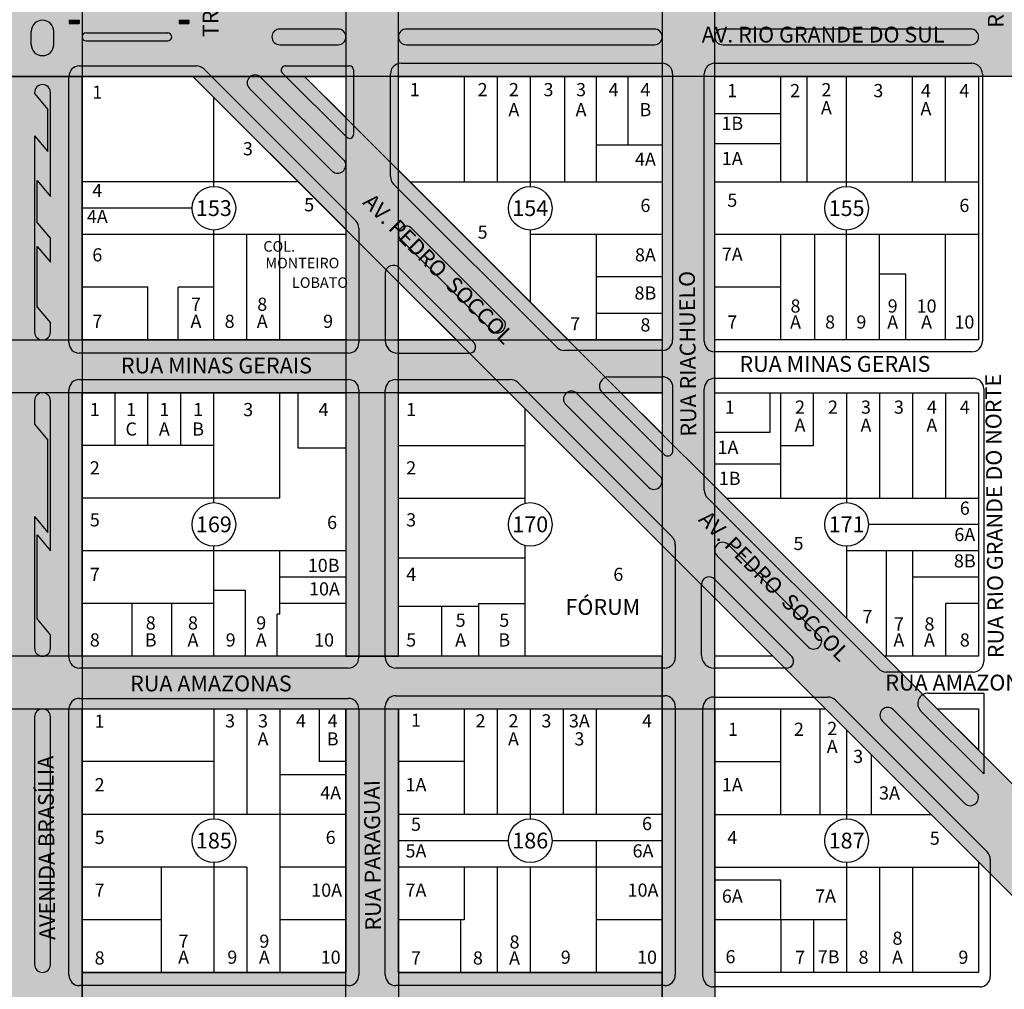
# Model space of a CAD drawing. Units: millimetres. Extents: x 2890 to 9063, y -132 to 4549.
# Drawn here: x 6146 to 6520, y 1405 to 1773 of the extents above; entities that cross this region are included whole.
import ezdxf
from ezdxf.enums import TextEntityAlignment as Align

# ---------------------------------------------------------------- set-up
doc = ezdxf.new("R2010")
doc.units = ezdxf.units.MM
doc.linetypes.add('CONTÍNUO', pattern=[0])
for name, color, linetype in [('3', 3, 'CONTINUOUS'), ('IMPLANTAÇÃO PRAÇA ANGELO DAROLT', 7, 'CONTINUOUS'), ('LOTES', 1, 'CONTINUOUS'), ('PASSEIO', 170, 'CONTINUOUS'), ('RUAS_SEM_RECUO', 150, 'CONTINUOUS'), ('TEXTO', 2, 'CONTINUOUS'), ('TEXTO LOTES', 2, 'CONTÍNUO'), ('TEXTO QUADRAS', 2, 'CONTÍNUO'), ('TEXTO RUAS', 2, 'CONTINUOUS')]:
    doc.layers.add(name, color=color, linetype=linetype)
doc.styles.get("Standard").update_dxf_attribs({"font": 'arial.ttf'})

# ---------------------------------------------------------------- blocks, each defined once
blk = doc.blocks.new('recuos')
at = {"layer": 'RUAS_SEM_RECUO'}
for points in [[(350, -270), (370, -270), (370, 969), (350, 967.97)], [(230, -250), (250, -250), (250, 966.24), (230, 964.95)], [(1401.01, 0), (1401.01, -30), (-240, -30), (-240, 0)], [(100, 0), (129.99, 0), (129.99, -30), (129.99, -880), (100, -880)], [(1080, -895.57), (1080, -938), (172, -30), (214.43, -30)], [(350, -130), (350, -150), (-240, -150), (-240, -130)], [(-240, -250), (-240, -270), (350, -270), (350, -250)]]:
    blk.add_hatch(color=256, dxfattribs=at).paths.add_polyline_path(points)
h = blk.add_hatch(color=256, dxfattribs=at)
h.dxf.hatch_style = 1
h.paths.add_polyline_path([(250.01, -380), (230.01, -380), (230.01, -860), (250.01, -860)])
h.paths.add_polyline_path([(250.01, -270), (230.01, -270), (230.01, -380), (250.01, -380)])
h.paths.add_polyline_path([(245.7, -592.01), (245.06, -525.57), (235.75, -525.66), (236.39, -592.1)], flags=24)
h.paths.add_polyline_path([(245.1, -355.63), (244.46, -289.19), (235.16, -289.28), (235.8, -355.72)], flags=24)
h = blk.add_hatch(color=256, dxfattribs=at)
h.dxf.hatch_style = 1
h.paths.add_polyline_path([(370.01, -380), (350.01, -380), (350.01, -390), (350.01, -860), (370.01, -860)])
h.paths.add_polyline_path([(370.01, -270), (350.01, -270), (350.01, -380), (370.01, -380)])
h.paths.add_polyline_path([(365.66, -837.54), (364.96, -765.5), (355.65, -765.59), (356.34, -837.63)], flags=24)
h = blk.add_hatch(color=256, dxfattribs=at)
h.dxf.hatch_style = 1
h.paths.add_polyline_path([(230.01, -380), (130.01, -380), (130.01, -390), (230.01, -390)])
h.paths.add_polyline_path([(230.01, -370), (130.01, -370), (130.01, -380), (230.01, -380)])
h.paths.add_polyline_path([(350.01, -370), (250.01, -370), (250.01, -380), (350.01, -380)])
h.paths.add_polyline_path([(350.01, -380), (250.01, -380), (250.01, -390), (350.01, -390)])
for points in [[(350, -270), (370, -270), (370, 969), (350, 967.97), (350, -270)], [(230, -250), (250, -250), (250, 966.24), (230, 964.95), (230, -250)], [(1401.01, 0), (1401.01, -30), (-240, -30), (-240, 0), (1401.01, 0)], [(100, -30), (100, 0), (129.99, 0), (129.99, -30), (129.99, -880), (100, -880), (100, 0)], [(1080, -895.57), (1080, -938), (172, -30), (214.43, -30), (1080, -895.57)], [(350, -130), (350, -150), (-240, -150), (-240, -130), (350, -130)], [(-240, -250), (-240, -270), (350, -270), (350, -250), (-240, -250)], [(230.01, -270), (250.01, -270), (250.01, -860), (230.01, -860), (230.01, -270)], [(370.01, -270), (370.01, -860), (350.01, -860), (350.01, -270), (370, -270)], [(230.01, -390), (130.01, -390), (130.01, -370), (230.01, -370)], [(250.01, -370), (350.01, -370), (350.01, -390), (250.01, -390)]]:
    blk.add_lwpolyline(points, dxfattribs=at)
blk = doc.blocks.new('IMPLANTAÇÃO PRAÇA ANGELO DAROLT')
at = {"layer": 'PASSEIO'}
for p, q in [((14.17, -112.6), (17.87, -112.6)), ((14.17, -112.6), (14.17, -113.1)), ((14.17, -113.1), (17.87, -113.1)), ((14.17, -113.39), (14.17, -113.89)), ((14.17, -113.39), (17.87, -113.39)), ((14.17, -113.89), (17.87, -113.89)), ((17.87, -112.6), (17.87, -113.1)), ((17.87, -113.39), (17.87, -113.89)), ((55.81, -112.6), (59.51, -112.6)), ((55.81, -112.6), (55.81, -113.1)), ((55.81, -113.1), (59.51, -113.1)), ((55.81, -113.39), (55.81, -113.89)), ((55.81, -113.39), (59.51, -113.39)), ((55.81, -113.89), (59.51, -113.89)), ((59.51, -112.6), (59.51, -113.1)), ((59.51, -113.39), (59.51, -113.89))]:
    blk.add_line(p, q, dxfattribs=at)

msp = doc.modelspace()

# ---------------------------------------------------------------- linework, layer by layer
at = {"layer": '3'}
for p, q in [((6169.77, 1651.58), (6169.77, 1751.58)), ((6169.77, 1751.58), (6211.77, 1751.58)), ((6269.77, 1693.58), (6211.77, 1751.58)), ((6269.77, 1736.01), (6254.19, 1751.58)), ((6254.19, 1751.58), (6269.77, 1751.58)), ((6269.77, 1751.58), (6269.77, 1736.01)), ((6289.77, 1751.58), (6389.77, 1751.58)), ((6289.77, 1716.01), (6289.77, 1751.58)), ((6389.77, 1751.58), (6389.77, 1651.58)), ((6409.77, 1651.58), (6409.77, 1751.58)), ((6409.77, 1751.58), (6509.77, 1751.58)), ((6509.77, 1751.58), (6509.77, 1651.58)), ((6354.19, 1651.58), (6289.77, 1716.01)), ((6269.77, 1693.58), (6269.77, 1651.58)), ((6311.77, 1651.58), (6289.77, 1673.58)), ((6289.77, 1651.58), (6289.77, 1673.58)), ((6269.77, 1651.58), (6169.77, 1651.58)), ((6311.77, 1651.58), (6289.77, 1651.58)), ((6389.77, 1651.58), (6354.19, 1651.58)), ((6509.77, 1651.58), (6409.77, 1651.58)), ((6169.77, 1531.58), (6169.77, 1631.58)), ((6169.77, 1631.58), (6269.77, 1631.58)), ((6269.77, 1631.58), (6269.77, 1531.58)), ((6289.77, 1631.58), (6331.77, 1631.58)), ((6289.77, 1531.58), (6289.77, 1631.58)), ((6389.77, 1573.58), (6331.77, 1631.58)), ((6389.77, 1616.01), (6374.19, 1631.58)), ((6374.19, 1631.58), (6389.77, 1631.58)), ((6389.77, 1631.58), (6389.77, 1616.01)), ((6409.77, 1631.58), (6509.77, 1631.58)), ((6409.77, 1596.01), (6409.77, 1631.58)), ((6509.77, 1631.58), (6509.77, 1531.58)), ((6474.19, 1531.58), (6409.77, 1596.01)), ((6389.77, 1573.58), (6389.77, 1531.58)), ((6431.77, 1531.58), (6409.77, 1553.58)), ((6409.77, 1531.58), (6409.77, 1553.58)), ((6269.77, 1531.58), (6169.77, 1531.58)), ((6389.77, 1531.58), (6289.77, 1531.58)), ((6431.77, 1531.58), (6409.77, 1531.58)), ((6509.77, 1531.58), (6474.19, 1531.58)), ((6169.77, 1411.58), (6169.77, 1511.58)), ((6169.77, 1511.58), (6269.77, 1511.58)), ((6269.77, 1511.58), (6269.77, 1411.58)), ((6289.77, 1411.58), (6289.77, 1511.58)), ((6289.77, 1511.58), (6389.77, 1511.58)), ((6389.77, 1511.58), (6389.77, 1411.58)), ((6409.77, 1411.58), (6409.77, 1511.58)), ((6409.77, 1511.58), (6451.77, 1511.58)), ((6509.77, 1453.58), (6451.77, 1511.58)), ((6509.77, 1496.01), (6494.19, 1511.58)), ((6494.19, 1511.58), (6509.77, 1511.58)), ((6509.77, 1511.58), (6509.77, 1496.01)), ((6509.77, 1511.58), (6509.77, 1496.01)), ((6509.77, 1453.58), (6509.77, 1411.58)), ((6269.77, 1411.58), (6169.77, 1411.58)), ((6389.77, 1411.58), (6289.77, 1411.58)), ((6509.77, 1411.58), (6409.77, 1411.58))]:
    msp.add_line(p, q, dxfattribs=at)
at = {"layer": 'LOTES'}
for p, q in [((6314.77, 1751.58), (6314.77, 1711.58)), ((6327.27, 1751.58), (6327.27, 1711.58)), ((6339.77, 1751.58), (6339.77, 1709.86)), ((6352.77, 1751.58), (6352.77, 1711.58)), ((6364.77, 1751.58), (6364.77, 1711.58)), ((6376.77, 1751.58), (6376.77, 1725.58)), ((6434.77, 1711.58), (6434.77, 1751.58)), ((6444.77, 1711.58), (6444.77, 1751.58)), ((6459.77, 1709.86), (6459.77, 1751.58)), ((6484.77, 1711.58), (6484.77, 1751.58)), ((6497.27, 1711.58), (6497.27, 1751.58)), ((6219.77, 1709.86), (6219.77, 1743.58)), ((6409.77, 1737.58), (6434.77, 1737.58)), ((6364.77, 1725.58), (6389.77, 1725.58)), ((6409.77, 1726.08), (6434.77, 1726.08)), ((6251.77, 1711.58), (6169.77, 1711.58)), ((6294.19, 1711.58), (6389.77, 1711.58)), ((6409.77, 1711.58), (6509.77, 1711.58)), ((6211.49, 1701.58), (6169.77, 1701.58)), ((6219.77, 1651.58), (6219.77, 1693.3)), ((6339.77, 1693.3), (6339.77, 1666.01)), ((6459.77, 1651.58), (6459.77, 1693.3)), ((6269.77, 1691.58), (6169.77, 1691.58)), ((6232.27, 1651.58), (6232.27, 1691.58)), ((6244.77, 1651.58), (6244.77, 1691.58)), ((6389.77, 1691.58), (6339.77, 1691.58)), ((6364.77, 1691.58), (6364.77, 1651.58)), ((6509.77, 1691.58), (6409.77, 1691.58)), ((6434.77, 1651.58), (6434.77, 1691.58)), ((6447.77, 1651.58), (6447.77, 1691.58)), ((6472.27, 1651.58), (6472.27, 1691.58)), ((6497.27, 1651.58), (6497.27, 1691.58)), ((6389.77, 1675.58), (6364.77, 1675.58)), ((6482.27, 1676.58), (6472.27, 1676.58)), ((6482.27, 1651.58), (6482.27, 1676.58)), ((6194.77, 1671.58), (6169.77, 1671.58)), ((6194.77, 1651.58), (6194.77, 1671.58)), ((6219.77, 1671.58), (6206.27, 1671.58)), ((6206.27, 1651.58), (6206.27, 1671.58)), ((6434.77, 1671.58), (6409.77, 1671.58)), ((6389.77, 1661.58), (6364.77, 1661.58)), ((6182.27, 1611.58), (6182.27, 1631.58)), ((6194.77, 1611.58), (6194.77, 1631.58)), ((6207.27, 1611.58), (6207.27, 1631.58)), ((6219.77, 1589.86), (6219.77, 1631.58)), ((6244.77, 1591.58), (6244.77, 1631.58)), ((6251.77, 1610.58), (6251.77, 1631.58)), ((6430.72, 1616.58), (6430.72, 1631.58)), ((6434.77, 1591.58), (6434.77, 1631.58)), ((6447.27, 1611.58), (6447.27, 1631.58)), ((6459.77, 1631.58), (6459.77, 1589.86)), ((6472.27, 1631.58), (6472.27, 1591.58)), ((6484.77, 1631.58), (6484.77, 1591.58)), ((6497.27, 1631.58), (6497.27, 1591.58)), ((6337.77, 1625.58), (6337.77, 1589.61)), ((6409.77, 1616.58), (6430.72, 1616.58)), ((6219.77, 1611.58), (6169.77, 1611.58)), ((6269.77, 1610.58), (6251.77, 1610.58)), ((6289.77, 1611.58), (6337.77, 1611.58)), ((6434.77, 1611.58), (6447.27, 1611.58)), ((6409.77, 1604.58), (6434.77, 1604.58)), ((6244.77, 1591.58), (6169.77, 1591.58)), ((6289.77, 1591.58), (6337.77, 1591.58)), ((6414.19, 1591.58), (6509.77, 1591.58)), ((6509.77, 1581.58), (6468.04, 1581.58)), ((6219.77, 1531.58), (6219.77, 1573.3)), ((6337.77, 1573.55), (6337.77, 1531.58)), ((6337.77, 1573.55), (6337.77, 1531.58)), ((6459.77, 1573.3), (6459.77, 1546.01)), ((6269.77, 1571.58), (6169.77, 1571.58)), ((6244.77, 1547.58), (6244.77, 1571.58)), ((6289.77, 1568.88), (6337.77, 1568.88)), ((6509.77, 1571.58), (6459.77, 1571.58)), ((6474.77, 1571.58), (6474.77, 1531.58)), ((6484.77, 1571.58), (6484.77, 1531.58)), ((6269.77, 1561.58), (6244.77, 1561.58)), ((6509.77, 1561.58), (6484.77, 1561.58)), ((6231.77, 1556.58), (6219.77, 1556.58)), ((6231.77, 1531.58), (6231.77, 1556.58)), ((6219.77, 1551.58), (6169.77, 1551.58)), ((6188.77, 1531.58), (6188.77, 1551.58)), ((6203.77, 1531.58), (6203.77, 1551.58)), ((6269.77, 1551.58), (6244.77, 1551.58)), ((6289.77, 1550.58), (6320.27, 1550.58)), ((6306.27, 1531.58), (6306.27, 1550.58)), ((6320.27, 1531.58), (6320.27, 1551.58)), ((6320.27, 1551.58), (6337.77, 1551.58)), ((6509.77, 1551.58), (6497.27, 1551.58)), ((6497.27, 1551.58), (6497.27, 1531.58)), ((6243.77, 1531.58), (6243.77, 1547.58)), ((6244.77, 1547.58), (6243.77, 1547.58)), ((6219.77, 1511.58), (6219.77, 1469.86)), ((6232.27, 1511.58), (6232.27, 1471.58)), ((6244.77, 1511.58), (6244.77, 1411.58)), ((6259.77, 1511.58), (6259.77, 1491.58)), ((6314.77, 1511.58), (6314.77, 1471.58)), ((6327.27, 1511.58), (6327.27, 1471.58)), ((6339.77, 1511.58), (6339.77, 1469.86)), ((6352.27, 1511.58), (6352.27, 1471.58)), ((6364.77, 1511.58), (6364.77, 1471.58)), ((6434.77, 1471.58), (6434.77, 1511.58)), ((6449.77, 1471.58), (6449.77, 1511.58)), ((6459.77, 1503.58), (6459.77, 1469.86)), ((6469.07, 1494.28), (6469.07, 1471.58)), ((6219.77, 1491.58), (6169.77, 1491.58)), ((6269.77, 1491.58), (6259.77, 1491.58)), ((6314.77, 1491.58), (6289.77, 1491.58)), ((6409.77, 1491.58), (6434.77, 1491.58)), ((6269.77, 1486.58), (6244.77, 1486.58)), ((6269.77, 1471.58), (6169.77, 1471.58)), ((6389.77, 1471.58), (6289.77, 1471.58)), ((6409.77, 1471.58), (6491.77, 1471.58)), ((6331.49, 1461.58), (6289.77, 1461.58)), ((6389.77, 1461.58), (6348.04, 1461.58)), ((6364.77, 1461.58), (6364.77, 1411.58)), ((6219.77, 1453.3), (6219.77, 1411.58)), ((6459.77, 1453.3), (6459.77, 1411.58)), ((6232.27, 1451.58), (6169.77, 1451.58)), ((6199.77, 1451.58), (6199.77, 1411.58)), ((6232.27, 1451.58), (6232.27, 1411.58)), ((6269.77, 1451.58), (6244.77, 1451.58)), ((6389.77, 1451.58), (6289.77, 1451.58)), ((6314.77, 1451.58), (6314.77, 1431.58)), ((6327.27, 1451.58), (6327.27, 1411.58)), ((6339.77, 1451.58), (6339.77, 1411.58)), ((6409.77, 1451.58), (6509.77, 1451.58)), ((6472.27, 1451.58), (6472.27, 1411.58)), ((6484.77, 1451.58), (6484.77, 1411.58)), ((6434.77, 1446.58), (6409.77, 1446.58)), ((6434.77, 1431.58), (6434.77, 1446.58)), ((6199.77, 1431.58), (6169.77, 1431.58)), ((6269.77, 1431.58), (6244.77, 1431.58)), ((6314.77, 1431.58), (6289.77, 1431.58)), ((6313.27, 1431.58), (6313.27, 1411.58)), ((6389.77, 1431.58), (6364.77, 1431.58)), ((6459.77, 1431.58), (6409.77, 1431.58)), ((6434.77, 1431.58), (6434.77, 1411.58)), ((6447.27, 1431.58), (6447.27, 1411.58))]:
    msp.add_line(p, q, dxfattribs=at)
at = {"layer": 'PASSEIO'}
for p, q in [((6150.52, 1763.72), (6150.52, 1768.66)), ((6159.02, 1763.72), (6159.02, 1768.66)), ((6171.27, 1768.08), (6202.28, 1768.08)), ((6266.86, 1769.58), (6244.8, 1769.58)), ((6386.86, 1769.58), (6292.77, 1769.58)), ((6506.86, 1769.58), (6412.77, 1769.58)), ((6171.27, 1765.08), (6202.28, 1765.08)), ((6244.8, 1763.58), (6266.86, 1763.58)), ((6292.77, 1763.58), (6386.86, 1763.58)), ((6412.77, 1763.58), (6506.86, 1763.58)), ((6168.77, 1755.58), (6213.18, 1755.58)), ((6246.8, 1755.58), (6271.24, 1755.58)), ((6290.77, 1756.58), (6389.77, 1756.58)), ((6409.77, 1756.58), (6507.27, 1756.58)), ((6273.6, 1696.82), (6216.01, 1754.41)), ((6270.17, 1728.54), (6245.72, 1752.98)), ((6272.77, 1754.06), (6272.77, 1729.61)), ((6286.77, 1713.59), (6286.77, 1752.58)), ((6393.77, 1752.58), (6393.77, 1651.58)), ((6405.77, 1651.08), (6405.77, 1752.58)), ((6511.27, 1752.58), (6511.27, 1651.08)), ((6164.77, 1650.58), (6164.77, 1751.58)), ((6269.77, 1719.04), (6237.51, 1751.29)), ((6151.77, 1745.47), (6151.77, 1745.08)), ((6151.77, 1745.08), (6156.77, 1739.08)), ((6157.77, 1706.08), (6157.77, 1745.47)), ((6264.77, 1715.55), (6233.27, 1747.05)), ((6156.77, 1723.08), (6156.77, 1739.08)), ((6151.77, 1729.08), (6156.77, 1723.08)), ((6151.77, 1729.08), (6151.77, 1654.58)), ((6152.77, 1712.08), (6157.77, 1706.08)), ((6152.77, 1696.08), (6152.77, 1712.08)), ((6349.95, 1648.75), (6287.94, 1710.76)), ((6152.77, 1696.08), (6157.77, 1690.08)), ((6274.77, 1693.99), (6274.77, 1650.58)), ((6330.03, 1658.78), (6294.87, 1693.94)), ((6157.77, 1681.08), (6157.77, 1690.08)), ((6325.33, 1654.99), (6290.63, 1689.69)), ((6152.77, 1687.08), (6157.77, 1681.08)), ((6152.77, 1664.08), (6152.77, 1687.08)), ((6284.77, 1677.14), (6284.77, 1651.32)), ((6318.48, 1650.53), (6289.94, 1679.06)), ((6152.77, 1664.08), (6157.77, 1658.08)), ((6157.77, 1654.58), (6157.77, 1658.08)), ((6389.77, 1647.58), (6352.78, 1647.58)), ((6507.27, 1647.08), (6409.77, 1647.08)), ((6270.77, 1646.58), (6168.77, 1646.58)), ((6289.5, 1646.58), (6316.63, 1646.58)), ((6168.77, 1636.58), (6270.77, 1636.58)), ((6288.77, 1636.58), (6332.18, 1636.58)), ((6369.45, 1637.58), (6390.09, 1637.58)), ((6409.77, 1637.08), (6507.77, 1637.08)), ((6164.77, 1531.08), (6164.77, 1632.58)), ((6274.77, 1632.58), (6274.77, 1531.08)), ((6284.77, 1531.08), (6284.77, 1632.58)), ((6393.6, 1576.82), (6335.01, 1635.41)), ((6393.77, 1634.57), (6393.77, 1608.91)), ((6405.77, 1594.59), (6405.77, 1633.08)), ((6511.77, 1633.08), (6511.77, 1529.58)), ((6151.77, 1628.58), (6151.77, 1619.58)), ((6157.77, 1571.58), (6157.77, 1628.58)), ((6389.77, 1599.04), (6357.51, 1631.29)), ((6390.49, 1608.21), (6366.89, 1631.81)), ((6384.77, 1595.55), (6353.27, 1627.05)), ((6151.77, 1619.58), (6156.77, 1613.58)), ((6156.77, 1578.58), (6156.77, 1613.58)), ((6471.95, 1526.75), (6406.94, 1591.76)), ((6151.77, 1584.58), (6156.77, 1578.58)), ((6151.77, 1584.58), (6151.77, 1534.58)), ((6152.77, 1577.58), (6157.77, 1571.58)), ((6152.77, 1545.58), (6152.77, 1577.58)), ((6394.77, 1573.99), (6394.77, 1531.08)), ((6450.03, 1538.78), (6414.87, 1573.94)), ((6445.33, 1534.99), (6410.63, 1569.69)), ((6404.77, 1531.82), (6404.77, 1558.63)), ((6439.09, 1531.33), (6409.77, 1560.65)), ((6152.77, 1545.58), (6157.77, 1539.58)), ((6157.77, 1534.58), (6157.77, 1539.58)), ((6270.77, 1527.08), (6168.77, 1527.08)), ((6390.77, 1527.08), (6288.77, 1527.08)), ((6436.81, 1527.08), (6409.5, 1527.08)), ((6507.77, 1525.58), (6474.78, 1525.58)), ((6288.77, 1516.58), (6390.77, 1516.58)), ((6490.78, 1517.58), (6511.77, 1517.58)), ((6511.77, 1517.58), (6511.77, 1486.94)), ((6168.77, 1515.58), (6270.77, 1515.58)), ((6409.27, 1516.08), (6452.68, 1516.08)), ((6513.1, 1457.32), (6455.51, 1514.91)), ((6164.77, 1410.58), (6164.77, 1511.58)), ((6274.77, 1511.58), (6274.77, 1410.58)), ((6284.77, 1410.58), (6284.77, 1512.58)), ((6394.77, 1512.58), (6394.77, 1410.58)), ((6405.27, 1410.08), (6405.27, 1512.08)), ((6509.77, 1479.04), (6477.51, 1511.29)), ((6511.77, 1486.94), (6487.95, 1510.75)), ((6151.77, 1508.58), (6151.77, 1414.58)), ((6157.77, 1414.58), (6157.77, 1508.58)), ((6504.77, 1475.55), (6473.27, 1507.05)), ((6514.27, 1454.49), (6514.27, 1410.08)), ((6270.77, 1406.58), (6168.77, 1406.58)), ((6390.77, 1406.58), (6288.77, 1406.58)), ((6510.27, 1406.08), (6409.27, 1406.08))]:
    msp.add_line(p, q, dxfattribs=at)
for centre, radius, start, end in [((6154.77, 1768.66), 4.25, 0, 180), ((6171.27, 1766.58), 1.5, 90, 270), ((6202.28, 1766.58), 1.5, 270, 90), ((6244.8, 1766.58), 3, 90, 270), ((6266.86, 1766.58), 3, 270, 90), ((6292.77, 1766.58), 3, 90, 270), ((6386.86, 1766.58), 3, 270, 90), ((6412.77, 1766.58), 3, 90, 270), ((6506.86, 1766.58), 3, 270, 90), ((6154.77, 1763.72), 4.25, 180, 0), ((6168.77, 1751.58), 4, 90, 180), ((6213.18, 1751.58), 4, 45, 90), ((6246.8, 1754.06), 1.52, 90, 225), ((6271.24, 1754.06), 1.52, 0, 90), ((6290.77, 1752.58), 4, 90, 180), ((6389.77, 1752.58), 4, 0, 90), ((6409.77, 1752.58), 4, 90, 180), ((6507.27, 1752.58), 4, 0, 90), ((6235.39, 1749.17), 3, 45, 225), ((6154.77, 1745.47), 3, 0, 180), ((6271.24, 1729.61), 1.52, 225, 0), ((6266.7, 1717.96), 3.09, 231.2463, 26.494), ((6290.77, 1713.59), 4, 180, 225), ((6270.77, 1693.99), 4, 0, 45), ((6292.75, 1691.81), 3, 45, 225), ((6287.83, 1676.81), 3.08, 46.8393, 173.9765), ((6327.26, 1657.4), 3.09, 231.2463, 26.494), ((6154.77, 1654.58), 3, 180, 0), ((6289.5, 1651.32), 4.74, 180, 270), ((6389.77, 1651.58), 4, 270, 0), ((6409.77, 1651.08), 4, 180, 270), ((6507.27, 1651.08), 4, 270, 0), ((6168.77, 1650.58), 4, 180, 270), ((6270.77, 1650.58), 4, 270, 0), ((6316.69, 1648.96), 2.38, 268.596, 41.3409), ((6352.78, 1651.58), 4, 225, 270), ((6168.77, 1632.58), 4, 90, 180), ((6270.77, 1632.58), 4, 0, 90), ((6288.77, 1632.58), 4, 90, 180), ((6332.18, 1632.58), 4, 45, 90), ((6369.55, 1634.09), 3.5, 91.667, 220.6152), ((6389.99, 1633.71), 3.87, 12.9076, 91.5014), ((6409.77, 1633.08), 4, 90, 180), ((6507.77, 1633.08), 4, 0, 90), ((6355.39, 1629.17), 3, 45, 225), ((6154.77, 1628.58), 3, 0, 180), ((6391.93, 1609.52), 1.94, 222.41, 341.7264), ((6386.7, 1597.96), 3.09, 231.2463, 26.494), ((6409.77, 1594.59), 4, 180, 225), ((6390.77, 1573.99), 4, 0, 45), ((6412.75, 1571.81), 3, 45, 225), ((6407.57, 1558.89), 2.82, 38.7228, 185.349), ((6447.26, 1537.4), 3.09, 231.2463, 26.494), ((6154.77, 1534.58), 3, 180, 0), ((6409.5, 1531.82), 4.74, 180, 270), ((6436.99, 1529.72), 2.65, 266.0494, 37.5051), ((6168.77, 1531.08), 4, 180, 270), ((6270.77, 1531.08), 4, 270, 0), ((6288.77, 1531.08), 4, 180, 270), ((6390.77, 1531.08), 4, 270, 0), ((6507.77, 1529.58), 4, 270, 0), ((6474.78, 1529.58), 4, 225, 270), ((6288.77, 1512.58), 4, 90, 180), ((6390.77, 1512.58), 4, 0, 90), ((6490.78, 1513.58), 4, 90, 225), ((6168.77, 1511.58), 4, 90, 180), ((6270.77, 1511.58), 4, 0, 90), ((6409.27, 1512.08), 4, 90, 180), ((6452.68, 1512.08), 4, 45, 90), ((6154.77, 1508.58), 3, 0, 180), ((6475.39, 1509.17), 3, 45, 225), ((6506.7, 1477.96), 3.09, 231.2463, 26.494), ((6510.27, 1454.49), 4, 0, 45), ((6154.77, 1414.58), 3, 180, 0), ((6168.77, 1410.58), 4, 180, 270), ((6270.77, 1410.58), 4, 270, 0), ((6288.77, 1410.58), 4, 180, 270), ((6390.77, 1410.58), 4, 270, 0), ((6409.27, 1410.08), 4, 180, 270), ((6510.27, 1410.08), 4, 270, 0)]:
    msp.add_arc(centre, radius, start, end, dxfattribs=at)
at = {"layer": 'TEXTO'}
msp.add_line((6139.77, 1751.58), (6169.77, 1751.58), dxfattribs=at)
at = {"layer": 'TEXTO QUADRAS'}
for centre in [(6219.77, 1701.58), (6339.77, 1701.58), (6459.77, 1701.58), (6219.77, 1581.58), (6339.77, 1581.58), (6459.77, 1581.58), (6219.77, 1461.58), (6339.77, 1461.58), (6459.77, 1461.58)]:
    msp.add_circle(centre, 8.28, dxfattribs=at)

# ---------------------------------------------------------------- block references
at = {"layer": 'IMPLANTAÇÃO PRAÇA ANGELO DAROLT'}
msp.add_blockref('IMPLANTAÇÃO PRAÇA ANGELO DAROLT', (6150.77, 1885.58), dxfattribs=at)
at = {"layer": 'RUAS_SEM_RECUO'}
msp.add_blockref('recuos', (6039.77, 1781.58), dxfattribs=at)

# ---------------------------------------------------------------- texts
at = {"layer": 'TEXTO LOTES'}
for s, p in [('1', (6175.55, 1743.1)), ('1', (6295.98, 1744.09)), ('2', (6321.7, 1744.09)), ('2', (6333.57, 1744.09)), ('3', (6346.67, 1744.09)), ('3', (6359.04, 1744.09)), ('4', (6371.4, 1744.09)), ('4', (6383.46, 1744.09)), ('1', (6416.41, 1743.71)), ('2', (6440.24, 1743.71)), ('2', (6452.11, 1744.07)), ('3', (6471.81, 1743.71)), ('4', (6489.86, 1743.71)), ('4', (6504.45, 1743.71)), ('A', (6333.57, 1736.49)), ('A', (6359.04, 1736.49)), ('B', (6383.46, 1736.49)), ('A', (6452.11, 1737.22)), ('A', (6489.86, 1736.87)), ('1B', (6416.41, 1731.28)), ('3', (6232.67, 1721.65)), ('4A', (6383.46, 1717.69)), ('1A', (6416.41, 1717.94)), ('4', (6175.55, 1705.83)), ('5', (6416.41, 1702.13)), ('5', (6255.92, 1700.4)), ('6', (6383.46, 1700.15)), ('6', (6504.45, 1700.15)), ('4A', (6175.55, 1695.95)), ('5', (6321.7, 1690.02)), ('6', (6175.55, 1681.38)), ('8A', (6383.46, 1681.38)), ('7A', (6416.41, 1681.62)), ('8B', (6383.46, 1666.91)), ('7', (6212.97, 1662.64)), ('8', (6238.11, 1662.64)), ('8', (6440.4, 1661.97)), ('9', (6477.25, 1661.97)), ('10', (6490.11, 1661.97)), ('7', (6175.55, 1656.17)), ('A', (6212.97, 1656.17)), ('8', (6225.75, 1656.17)), ('A', (6238.11, 1656.17)), ('9', (6263.09, 1656.17)), ('7', (6356.81, 1655.19)), ('8', (6383.46, 1654.81)), ('7', (6416.41, 1655.89)), ('A', (6440.4, 1655.89)), ('8', (6453.51, 1655.89)), ('9', (6465.38, 1655.89)), ('A', (6477.25, 1655.89)), ('A', (6490.11, 1655.89)), ('10', (6504.45, 1655.89)), ('1', (6415.42, 1623.61)), ('2', (6442.11, 1623.61)), ('2', (6454.61, 1623.61)), ('3', (6467.11, 1623.61)), ('3', (6479.61, 1623.61)), ('4', (6492.11, 1623.61)), ('4', (6504.61, 1623.61)), ('1', (6174.61, 1622.68)), ('1', (6188.42, 1622.68)), ('1', (6200.98, 1622.68)), ('1', (6213.79, 1622.68)), ('3', (6232.8, 1622.68)), ('4', (6261.4, 1622.68)), ('1', (6294.61, 1622.68)), ('A', (6442.11, 1616.76)), ('A', (6467.11, 1616.76)), ('A', (6492.11, 1616.76)), ('C', (6188.42, 1615.29)), ('A', (6200.98, 1615.29)), ('B', (6213.79, 1615.29)), ('1A', (6414.77, 1608.36)), ('2', (6174.61, 1600.55)), ('2', (6294.61, 1600.55)), ('1B', (6415.42, 1596.57)), ('6', (6504.61, 1585.25)), ('5', (6174.61, 1580.83)), ('6', (6264.61, 1579.85)), ('3', (6294.61, 1580.83)), ('6A', (6504.61, 1575.25)), ('5', (6441.54, 1571.87)), ('10B', (6261.41, 1563.56)), ('8B', (6504.61, 1565.25)), ('7', (6174.61, 1560.14)), ('4', (6294.61, 1560.14)), ('6', (6373.19, 1560.14)), ('10A', (6261.72, 1554.63)), ('8', (6195.81, 1541.71)), ('8', (6211.84, 1541.71)), ('9', (6237.73, 1541.71)), ('5', (6313.36, 1542.74)), ('5', (6329.92, 1542.74)), ('7', (6467.66, 1544.11)), ('7', (6479.61, 1541.33)), ('8', (6491.2, 1541.33)), ('8', (6174.61, 1535.25)), ('B', (6195.81, 1535.25)), ('A', (6211.84, 1535.25)), ('9', (6226.14, 1535.25)), ('A', (6237.73, 1535.25)), ('10', (6261.57, 1535.25)), ('5', (6294.61, 1535.25)), ('A', (6313.36, 1535.25)), ('B', (6329.92, 1535.25)), ('A', (6479.61, 1535.25)), ('A', (6491.2, 1535.25)), ('8', (6504.61, 1535.25)), ('1', (6176.43, 1504.42)), ('3', (6225.91, 1504.56)), ('3', (6238.41, 1504.56)), ('4', (6252.81, 1504.56)), ('4', (6264.83, 1504.56)), ('1', (6296.43, 1504.8)), ('2', (6320.91, 1504.56)), ('2', (6333.41, 1504.56)), ('3', (6345.91, 1504.56)), ('3A', (6358.41, 1504.56)), ('4', (6384.07, 1504.56)), ('1', (6416.68, 1501.36)), ('2', (6441.68, 1501.36)), ('2', (6454.32, 1501.67)), ('A', (6238.41, 1497.71)), ('B', (6264.83, 1497.71)), ('A', (6333.41, 1497.71)), ('3', (6358.41, 1497.71)), ('A', (6454.32, 1494.83)), ('3', (6464.16, 1491.07)), ('2', (6176.43, 1480.33)), ('1A', (6296.43, 1480.33)), ('1A', (6416.43, 1480.33)), ('4A', (6264.07, 1477.24)), ('3A', (6476.04, 1477.19)), ('5', (6296.43, 1465.31)), ('6', (6384.07, 1465.57)), ('5', (6176.43, 1460.33)), ('6', (6264.07, 1460.33)), ('4', (6416.43, 1460.27)), ('5', (6493.21, 1460.03)), ('5A', (6296.43, 1455.22)), ('6A', (6382.55, 1455.22)), ('10A', (6262.55, 1440.33)), ('10A', (6382.55, 1440.33)), ('7', (6176.43, 1440.33)), ('7A', (6296.43, 1440.33)), ('6A', (6416.43, 1438.06)), ('7A', (6451.79, 1438.06)), ('8', (6479.07, 1422.08)), ('7', (6208.26, 1420.94)), ('9', (6238.91, 1420.94)), ('8', (6333.81, 1420.67)), ('8', (6176.43, 1414.58)), ('A', (6208.26, 1414.86)), ('9', (6226.76, 1414.86)), ('A', (6238.91, 1414.86)), ('10', (6264.07, 1414.86)), ('7', (6296.43, 1414.58)), ('8', (6319.92, 1414.58)), ('A', (6333.81, 1414.58)), ('9', (6353.26, 1414.86)), ('10', (6384.07, 1414.86)), ('6', (6415.73, 1415.06)), ('7', (6442.14, 1414.8)), ('7B', (6452.96, 1415.03)), ('8', (6466.19, 1414.86)), ('A', (6479.07, 1414.86)), ('9', (6504.07, 1414.86))]:
    msp.add_text(s, height=5, dxfattribs=at).set_placement(p, align=Align.CENTER)
at = {"layer": 'TEXTO QUADRAS'}
for s, height, p in [('153', 6, (6219.77, 1698.62)), ('154', 6, (6339.77, 1698.62)), ('155', 6, (6459.77, 1698.62)), ('COL. ', 4, (6245.16, 1685.09)), ('MONTEIRO', 4, (6253.34, 1678.78)), ('LOBATO', 4, (6260.03, 1671.35)), ('169', 6, (6219.77, 1578.62)), ('170', 6, (6339.77, 1578.62)), ('171', 6, (6459.77, 1578.62)), ('FÓRUM', 6, (6367.3, 1547.28)), ('185', 6, (6219.77, 1458.62)), ('186', 6, (6339.77, 1458.62)), ('187', 6, (6459.77, 1458.62))]:
    msp.add_text(s, height=height, dxfattribs=at).set_placement(p, align=Align.CENTER)
at = {"layer": 'TEXTO RUAS'}
for s, rotation, p in [('RUA RIO GRANDE DO NORTE', 90.551, (6519.38, 1770.09)), ('TRAVESSA CAROL WOJTYLA', 90.551, (6221.58, 1766.56)), ('AV. PEDRO  SOCCOL', 315, (6275.85, 1703.42)), ('RUA RIACHUELO', 90.551, (6402.8, 1614.92)), ('RUA RIO GRANDE DO NORTE', 90.551, (6519.38, 1530.85)), ('AV. PEDRO  SOCCOL', 315, (6403.23, 1583.07)), ('AVENIDA BRASÍLIA', 90.551, (6159.6, 1423.94)), ('RUA PARAGUAI', 90.551, (6283.2, 1427.48))]:
    msp.add_text(s, height=6, rotation=rotation, dxfattribs=at).set_placement(p)
for s, p in [('AV. RIO GRANDE DO SUL', (6404.83, 1764.46)), ('RUA MINAS GERAIS', (6184.51, 1638.9)), ('RUA MINAS GERAIS', (6419.1, 1639.49)), ('RUA AMAZONAS', (6188, 1518.25)), ('RUA AMAZONAS', (6474.46, 1518.56))]:
    msp.add_text(s, height=6, dxfattribs=at).set_placement(p)

doc.saveas('drawing.dxf')
